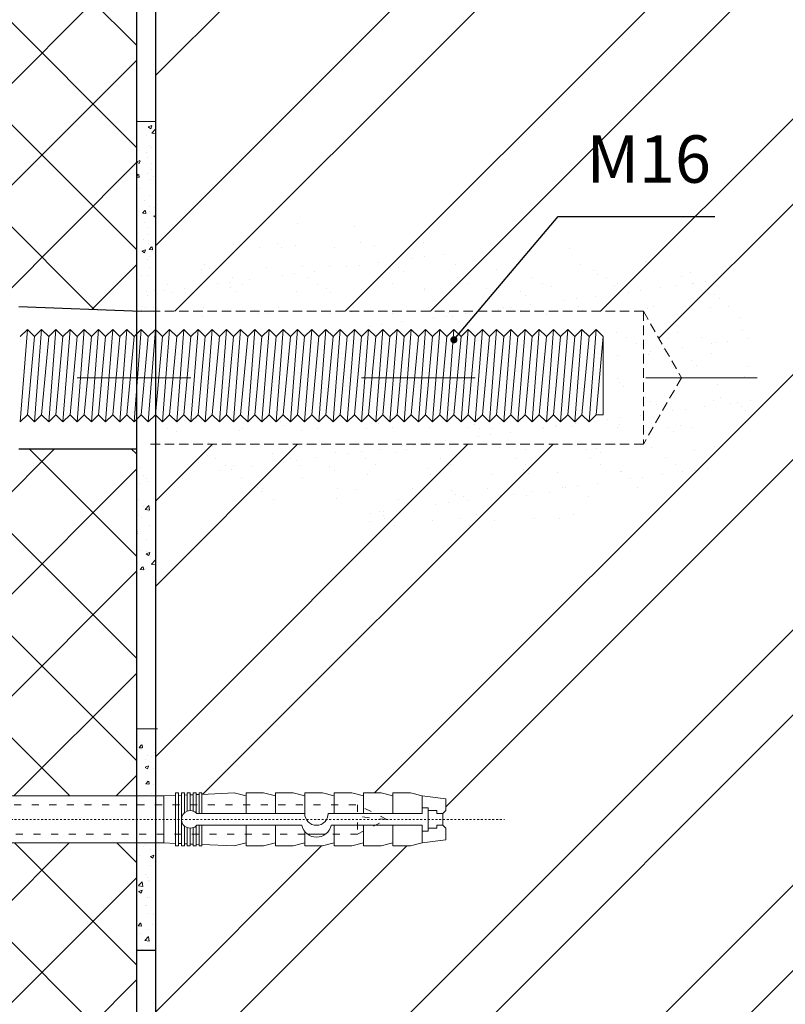
# Model space of a CAD drawing. Units: millimetres. Extents: x -610 to 3150, y 1594 to 3475.
# Drawn here: x 1598 to 1638, y 2665 to 2717 of the extents above; entities that cross this region are included whole.
import ezdxf

# ---------------------------------------------------------------- set-up
doc = ezdxf.new("R2010")
doc.units = ezdxf.units.MM
for name, pattern in [('ACAD_ISO03W100', [30, 12, -18]), ('DASHDOT2', [12.7, 6.35, -3.175, 0, -3.175]), ('DASHED', [0.75, 0.5, -0.25])]:
    doc.linetypes.add(name, pattern=pattern)
for name, color, linetype, lineweight in [('Construction_wall', 1, 'Continuous', 25), ('Dot Lines', 1, 'ACAD_ISO03W100', 5), ('Dubel_TID', 3, 'Continuous', 5), ('fisher', 7, 'Continuous', 20), ('Greed_construction', 252, 'Continuous', 20), ('Maket', 3, 'Continuous', 15), ('Вспомогат. линии', 130, 'Continuous', 25), ('Утеплитель', 5, 'Continuous', 25)]:
    doc.layers.add(name, color=color, linetype=linetype, lineweight=lineweight)
doc.styles.get("Standard").update_dxf_attribs({"font": 'times.ttf'})
doc.dimstyles.get("Standard").update_dxf_attribs({"dimtxt": 0.18, "dimasz": 0.18, "dimexe": 0.18, "dimexo": 0.0625, "dimgap": 0.09, "dimtad": 0, "dimtih": 1, "dimtoh": 1, "dimdec": 4, "dimzin": 0, "dimdsep": 46, "dimtxsty": 'Standard', "dimcen": 0.09, "dimadec": 0, "dimazin": 0, "dimtfac": 1, "dimtdec": 4, "dimtofl": 0, "dimtmove": 0, "dimatfit": 3, "dimfxl": 1, "dimtolj": 1, "dimtzin": 0, "dimarcsym": 0})
pattern_1 = [(45, (1082, 0), (-2.694077, 2.694077), []), (135, (1082, 0), (-2.694077, -2.694077), [])]
pattern_2 = [(50, (1050, 0), (1.8218467, -0.15939086), [0.1905, -2.0955]), (355, (1050, 0), (-0.3524283, 1.9105664), [0.1524, -1.6764]), (100.451, (1050.1518, -0.0133), (1.469425, 1.7511669), [0.1619, -1.7809]), (46.1842, (1050, 0.508), (2.7107904, -0.4204233), [0.28575, -3.14325]), (96.6356, (1050.226, 0.473), (2.3740423, 2.4742556), [0.24285, -2.67135]), (351.184, (1050, 0.508), (2.374046, 2.4742512), [0.2286, -2.5146]), (21, (1050.254, 0.381), (1.5161488, -1.0226552), [0.1905, -2.0955]), (326, (1050.254, 0.381), (0.6180203, 1.8418797), [0.1524, -1.6764]), (71.4514, (1050.3803, 0.2958), (2.1341649, 0.8192286), [0.1619, -1.7809]), (37.5, (1050, 0), (0.03088603, 0.84555039), [0, -1.65608, 0, -1.7018, 0, -1.68275]), (7.5, (1050, 0), (0.66819663, 1.00180575), [0, -0.97028, 0, -1.61798, 0, -0.64135]), (327.5, (1049.4336, 0), (1.35590595, -0.05728744), [0, -0.635, 0, -1.9812, 0, -2.6289]), (317.5, (1049.1796, 0), (1.4812918, 0.2542649), [0, -0.8255, 0, -1.31572, 0, -1.8669])]
pattern_3 = [(37.5, (1502, 72), (-0.0800016, 2.4470662), [0, -1.9304, 0, -2.159, 0, -2.06375]), (7.5, (1502, 72), (2.2476164, 3.5841255), [0, -1.0414, 0, -1.7399, 0, -0.66675]), (327.5, (1500.438, 72), (3.9549619, 0.007186), [0, -0.635, 0, -2.286, 0, -2.9845]), (317.5, (1500.438, 72), (3.8177823, 1.1146466), [0, -0.3175, 0, -1.4986, 0, -1.7145])]

# ---------------------------------------------------------------- blocks, each defined once
blk = doc.blocks.new('Termosit8-60-115')
at = {"layer": 'Dot Lines', "linetype": 'DASHDOT2', "lineweight": 5, "ltscale": 0.01}
blk.add_line((78, 30), (215, 30), dxfattribs=at)
at = {"layer": 'Maket', "color": 252, "linetype": 'ACAD_ISO03W100', "lineweight": 5}
for p, q in [((90, 37), (101, 37)), ((101, 37), (101, 30.5)), ((101, 37), (106, 34)), ((157, 34), (157, 30)), ((160, 34.12), (159.5, 34.1)), ((161, 34.17), (160.5, 34.15)), ((162, 34.21), (161.5, 34.19)), ((163, 34.25), (162.5, 34.23)), ((171, 34.5), (171, 31)), ((90, 30.5), (101, 30.5)), ((101, 30.5), (106, 30)), ((90, 29.5), (101, 29.5)), ((101, 29.5), (106, 30)), ((101, 29.5), (101, 23)), ((157, 26), (157, 30)), ((171, 25.5), (171, 29)), ((101, 23), (106, 26)), ((160, 25.88), (159.5, 25.9)), ((161, 25.83), (160.5, 25.85)), ((162, 25.79), (161.5, 25.81)), ((163, 25.75), (162.5, 25.77)), ((90, 23), (101, 23))]:
    blk.add_line(p, q, dxfattribs=at)
at = {"layer": 'Maket', "color": 7, "lineweight": 5}
for p, q in [((101, 38), (106, 34)), ((205, 33.5), (205, 31.5)), ((205, 31.5), (204.5, 31)), ((205, 28.5), (204.5, 29)), ((205, 26.5), (205, 28.5)), ((101, 22), (106, 26))]:
    blk.add_line(p, q, dxfattribs=at)
at = {"layer": 'Maket', "color": 252, "linetype": 'ACAD_ISO03W100', "lineweight": 5, "ltscale": 0.1}
for p, q in [((88.5, 36), (88, 30)), ((98.5, 36), (92, 36)), ((101.5, 35), (98.5, 36)), ((195, 30), (190, 32.5)), ((190, 32.5), (190, 27.5)), ((195, 30), (190, 30.5)), ((88, 30), (88.5, 24)), ((190, 27.5), (195, 30)), ((101.5, 25), (101.5, 27.5)), ((101.5, 25), (98.5, 24))]:
    blk.add_line(p, q, dxfattribs=at)
at = {"layer": 'Maket', "color": 7, "linetype": 'ACAD_ISO03W100', "lineweight": 5}
for p, q in [((159, 34.08), (157, 34)), ((169, 34.5), (163.5, 34.27)), ((171, 34), (169, 34.5)), ((171, 34.5), (174, 34.5)), ((174, 34.5), (176, 34)), ((176, 34.5), (176, 31)), ((176, 34.5), (179, 34.5)), ((176, 34), (176, 31)), ((179, 34.5), (181, 34)), ((181, 34.5), (181, 31)), ((181, 34.5), (184, 34.5)), ((181, 34), (181, 31)), ((184, 34.5), (186, 34)), ((186, 34.5), (186, 31)), ((186, 34.5), (189, 34.5)), ((186, 34), (186, 31)), ((189, 34.5), (191, 34)), ((191, 34.5), (191, 31)), ((191, 34.5), (194, 34.5)), ((191, 34), (191, 31)), ((194, 34.5), (196, 34)), ((196, 34.5), (199, 34.5)), ((196, 34.5), (196, 31)), ((196, 34), (196, 31)), ((199, 34.5), (201, 34)), ((201, 34), (201, 32)), ((201, 34), (205, 33.5)), ((176, 25.5), (176, 29)), ((176, 26), (176, 29)), ((186, 25.5), (186, 29)), ((186, 26), (186, 29)), ((191, 25.5), (191, 29)), ((191, 26), (191, 29)), ((196, 25.5), (196, 29)), ((196, 26), (196, 29)), ((181, 25.5), (181, 27.94)), ((181, 26), (181, 27.94)), ((201, 26), (201, 28)), ((159, 25.92), (157, 26)), ((169, 25.5), (163.5, 25.73)), ((171, 26), (169, 25.5)), ((171, 25.5), (174, 25.5)), ((174, 25.5), (176, 26)), ((176, 25.5), (179, 25.5)), ((179, 25.5), (181, 26)), ((181, 25.5), (184, 25.5)), ((184, 25.5), (186, 26)), ((186, 25.5), (189, 25.5)), ((189, 25.5), (191, 26)), ((191, 25.5), (194, 25.5)), ((194, 25.5), (196, 26)), ((196, 25.5), (199, 25.5)), ((199, 25.5), (201, 26)), ((201, 26), (205, 26.5))]:
    blk.add_line(p, q, dxfattribs=at)
at = {"layer": 'Maket', "color": 252, "lineweight": 5}
for p, q in [((162.62, 31), (181, 31)), ((185, 31), (201, 31)), ((162.62, 29), (180.5, 29)), ((185.5, 29), (201, 29)), ((181.5, 27.5), (184.5, 27.5))]:
    blk.add_line(p, q, dxfattribs=at)
at = {"layer": 'Maket', "color": 7, "lineweight": 5}
blk.add_lwpolyline([(90, 0), (88, 0), (88, 60), (90, 60)], close=True, dxfattribs=at)
at = {"layer": 'Maket', "color": 7, "linetype": 'ACAD_ISO03W100', "lineweight": 5}
for points in [[(101, 38), (90, 38), (90, 22), (101, 22)], [(160.5, 28.88), (160.5, 25.5), (160, 25.5), (160, 34.5), (160.5, 34.5), (160.5, 31.12)], [(161, 31.41), (161, 34.5), (161.5, 34.5), (161.5, 31.5)], [(162, 31.41), (162, 34.5), (162.5, 34.5), (162.5, 31.12)], [(163, 31), (163, 34.5), (163.5, 34.5), (163.5, 31)], [(161.5, 28.5), (161.5, 25.5), (161, 25.5), (161, 28.59)], [(162.5, 28.88), (162.5, 25.5), (162, 25.5), (162, 28.59)], [(163.5, 29), (163.5, 25.5), (163, 25.5), (163, 29)]]:
    blk.add_lwpolyline(points, dxfattribs=at)
at = {"layer": 'Maket', "color": 252, "lineweight": 5}
for points in [[(90, 38), (90, 22)], [(201, 31), (201, 32), (202, 32), (202, 28), (201, 28), (201, 29)]]:
    blk.add_lwpolyline(points, dxfattribs=at)
at = {"layer": 'Maket', "color": 252, "linetype": 'ACAD_ISO03W100', "lineweight": 5, "ltscale": 0.1}
for points in [[(88.5, 36), (91, 36)], [(101.5, 35), (101.5, 32.5)], [(101.5, 32.5), (111, 32.5)], [(113.5, 32.5), (190, 32.5)], [(111, 27.5), (101.5, 27.5)], [(190, 27.5), (113.5, 27.5)], [(91, 24), (88.5, 24)], [(98.5, 24), (92, 24)]]:
    blk.add_lwpolyline(points, dxfattribs=at)
at = {"layer": 'Maket', "color": 7, "lineweight": 5}
for points in [[(111, 34), (106, 34)], [(112, 34), (111.5, 34)], [(113, 34), (112.5, 34)], [(157, 34), (113.5, 34)], [(203.5, 29), (203.5, 28.5), (202, 28.5), (202, 31.5), (203.5, 31.5), (203.5, 31)], [(203.5, 31), (204.5, 31), (204.5, 29), (203.5, 29)], [(106, 26), (111, 26)], [(111.5, 26), (112, 26)], [(112.5, 26), (113, 26)], [(113.5, 26), (157, 26)]]:
    blk.add_lwpolyline(points, dxfattribs=at)
at = {"layer": 'Maket', "color": 252, "linetype": 'ACAD_ISO03W100', "lineweight": 5}
blk.add_lwpolyline([(106, 26), (106, 34)], dxfattribs=at)
at = {"layer": 'Maket', "color": 7, "linetype": 'ACAD_ISO03W100', "lineweight": 5}
for points in [[(111, 34.5), (111.5, 34.5), (111.5, 25.5), (111, 25.5)], [(112, 34.5), (112.5, 34.5), (112.5, 25.5), (112, 25.5)], [(113, 34.5), (113.5, 34.5), (113.5, 25.5), (113, 25.5)], [(159, 34.5), (159.5, 34.5), (159.5, 25.5), (159, 25.5)]]:
    blk.add_lwpolyline(points, close=True, dxfattribs=at)
at = {"layer": 'Maket', "color": 252, "linetype": 'ACAD_ISO03W100', "lineweight": 5}
for centre, start, end in [((91.5, 36), 180, 0), ((91.5, 24), 0, 180)]:
    blk.add_arc(centre, 0.5, start, end, dxfattribs=at)
at = {"layer": 'Maket', "color": 252, "lineweight": 5}
for centre, radius, start, end in [((161.5, 30), 1.5, 41.8103, 318.1897), ((183, 31), 2, 180, 0), ((183, 29.53), 2.56, 191.9545, 348.0455)]:
    blk.add_arc(centre, radius, start, end, dxfattribs=at)

msp = doc.modelspace()

# ---------------------------------------------------------------- hatches: boundary and pattern name
at = {"layer": 'fisher', "lineweight": 80}
h = msp.add_hatch(dxfattribs=at)
h.set_pattern_fill('AR-SAND', color=5, scale=0.05, style=0)
h.set_pattern_definition(pattern_3)
h.paths.add_polyline_path([(1631, 2702), (1633, 2698.5), (1631, 2695), (1606.3325, 2695, 0.244929), (1613, 2692, 0.217389), (1632, 2693, 0.6624989), (1635.5, 2703, 0.3083263), (1622.7089, 2703.9896, 0.2681032), (1606.5, 2705, 0.0743651), (1605.2716, 2703.0082), (1605.2716, 2702)])
at = {"layer": 'fisher'}
h = msp.add_hatch(dxfattribs=at)
h.set_pattern_fill('AR-SAND', color=5, scale=0.05, style=0)
h.set_pattern_definition(pattern_3)
h.paths.add_polyline_path([(1631, 2695), (1631, 2698.5), (1628.8765, 2698.5), (1628.8765, 2696.55), (1628.5015, 2696.55), (1628.1265, 2696.175), (1627.7515, 2696.55), (1627.3765, 2696.175), (1627.0015, 2696.55), (1626.6265, 2696.175), (1626.2515, 2696.55), (1625.8765, 2696.175), (1625.5015, 2696.55), (1625.1265, 2696.175), (1624.7515, 2696.55), (1624.3765, 2696.175), (1624.0015, 2696.55), (1623.6265, 2696.175), (1623.2515, 2696.55), (1622.8765, 2696.175), (1622.5015, 2696.55), (1622.1265, 2696.175), (1621.7515, 2696.55), (1621.3765, 2696.175), (1621.0015, 2696.55), (1620.6265, 2696.175), (1620.2515, 2696.55), (1619.8765, 2696.175), (1619.5015, 2696.55), (1619.1265, 2696.175), (1618.7515, 2696.55), (1618.3765, 2696.175), (1618.0015, 2696.55), (1617.6265, 2696.175), (1617.2515, 2696.55), (1616.8765, 2696.175), (1616.5015, 2696.55), (1616.1265, 2696.175), (1615.7515, 2696.55), (1615.3765, 2696.175), (1615.0015, 2696.55), (1614.6265, 2696.175), (1614.2515, 2696.55), (1613.8765, 2696.175), (1613.5015, 2696.55), (1613.1265, 2696.175), (1612.7515, 2696.55), (1612.3765, 2696.175), (1612.0015, 2696.55), (1611.6265, 2696.175), (1611.2515, 2696.55), (1610.8765, 2696.175), (1610.5015, 2696.55), (1610.1265, 2696.175), (1609.7515, 2696.55), (1609.3765, 2696.175), (1609.0015, 2696.55), (1608.6265, 2696.175), (1608.2515, 2696.55), (1607.8765, 2696.175), (1607.5015, 2696.55), (1607.1265, 2696.175), (1606.7515, 2696.55), (1606.3765, 2696.175), (1606.0015, 2696.55), (1605.6265, 2696.175), (1605.4974, 2696.3041, 0.0490586), (1606.3325, 2695)])
h.paths.add_polyline_path([(1631, 2695), (1633, 2698.5), (1631, 2698.5)])
h.paths.add_polyline_path([(1631, 2698.5), (1633, 2698.5), (1631, 2702)])
h.paths.add_polyline_path([(1631, 2702), (1605.2716, 2702), (1605.2716, 2701.0299), (1605.6265, 2700.675), (1606.0015, 2701.05), (1606.3765, 2700.675), (1606.7515, 2701.05), (1607.1265, 2700.675), (1607.5015, 2701.05), (1607.8765, 2700.675), (1608.2515, 2701.05), (1608.6265, 2700.675), (1609.0015, 2701.05), (1609.3765, 2700.675), (1609.7515, 2701.05), (1610.1265, 2700.675), (1610.5015, 2701.05), (1610.8765, 2700.675), (1611.2515, 2701.05), (1611.6265, 2700.675), (1612.0015, 2701.05), (1612.3765, 2700.675), (1612.7515, 2701.05), (1613.1265, 2700.675), (1613.5015, 2701.05), (1613.8765, 2700.675), (1614.2515, 2701.05), (1614.6265, 2700.675), (1615.0015, 2701.05), (1615.3765, 2700.675), (1615.7515, 2701.05), (1616.1265, 2700.675), (1616.5015, 2701.05), (1616.8765, 2700.675), (1617.2515, 2701.05), (1617.6265, 2700.675), (1618.0015, 2701.05), (1618.3765, 2700.675), (1618.7515, 2701.05), (1619.1265, 2700.675), (1619.5015, 2701.05), (1619.8765, 2700.675), (1620.2515, 2701.05), (1620.6265, 2700.675), (1621.0015, 2701.05), (1621.3765, 2700.675), (1621.7515, 2701.05), (1622.1265, 2700.675), (1622.5015, 2701.05), (1622.8765, 2700.675), (1623.2515, 2701.05), (1623.6265, 2700.675), (1624.0015, 2701.05), (1624.3765, 2700.675), (1624.7515, 2701.05), (1625.1265, 2700.675), (1625.5015, 2701.05), (1625.8765, 2700.675), (1626.2515, 2701.05), (1626.6265, 2700.675), (1627.0015, 2701.05), (1627.3765, 2700.675), (1627.7515, 2701.05), (1628.1265, 2700.675), (1628.5015, 2701.05), (1628.8765, 2700.675), (1628.8765, 2698.5), (1631, 2698.5)])
at = {"layer": 'Greed_construction'}
h = msp.add_hatch(dxfattribs=at)
h.set_pattern_fill('ANSI32', color=256, style=0)
h.set_pattern_definition([(45, (1082, 0), (-6.735192, 6.735192), []), (45, (1086.49, 0), (-6.735192, 6.735192), [])])
h.paths.add_polyline_path([(1654.2716, 2730.3842), (1618.5506, 2730.3842), (1617.0086, 2733.3262), (1617.0086, 2730.3842), (1617.0086, 2727.4422), (1615.4666, 2730.3842), (1605.2716, 2730.3842), (1605.2716, 2702), (1631, 2702), (1633, 2698.5), (1631, 2695), (1605.2716, 2695), (1605.2716, 2676.445), (1605.6976, 2676.445), (1606.3171, 2676.4708), (1606.3171, 2676.5999), (1606.472, 2676.5999), (1606.472, 2676.4773), (1606.6268, 2676.4837), (1606.6268, 2676.5999), (1606.7817, 2676.5999), (1606.7817, 2676.4902), (1606.9366, 2676.4966), (1606.9366, 2676.5999), (1607.0915, 2676.5999), (1607.0915, 2676.5031), (1607.2464, 2676.5095), (1607.2464, 2676.5999), (1607.4012, 2676.5999), (1607.4012, 2676.516), (1607.5561, 2676.5224), (1607.5561, 2676.5999), (1607.711, 2676.5999), (1607.711, 2676.5289), (1609.4147, 2676.5999), (1610.0342, 2676.445), (1610.0342, 2676.5999), (1610.9635, 2676.5999), (1611.583, 2676.445), (1611.583, 2676.5999), (1612.5123, 2676.5999), (1613.1318, 2676.445), (1613.1318, 2676.5999), (1614.0611, 2676.5999), (1614.6806, 2676.445), (1614.6806, 2676.5999), (1615.6099, 2676.5999), (1616.2294, 2676.445), (1616.2294, 2676.5999), (1617.1587, 2676.5999), (1617.7782, 2676.445), (1617.7782, 2676.5999), (1618.7075, 2676.5999), (1619.327, 2676.445), (1620.566, 2676.2901), (1620.566, 2675.6706), (1620.4112, 2675.5157), (1620.4112, 2674.8962), (1620.566, 2674.7413), (1620.566, 2674.1218), (1619.327, 2673.9669), (1618.7075, 2673.812), (1617.7782, 2673.812), (1617.7782, 2673.9669), (1617.1587, 2673.812), (1616.2294, 2673.812), (1616.2294, 2673.9669), (1615.6099, 2673.812), (1614.6806, 2673.812), (1614.6806, 2673.9669), (1614.0611, 2673.812), (1613.1318, 2673.812), (1613.1318, 2673.9669), (1612.5123, 2673.812), (1611.583, 2673.812), (1611.583, 2673.9669), (1610.9635, 2673.812), (1610.0342, 2673.812), (1610.0342, 2673.9669), (1609.4147, 2673.812), (1607.711, 2673.883), (1607.711, 2673.812), (1607.5561, 2673.812), (1607.5561, 2673.8895), (1607.4012, 2673.8959), (1607.4012, 2673.812), (1607.2464, 2673.812), (1607.2464, 2673.9024), (1607.0915, 2673.9088), (1607.0915, 2673.812), (1606.9366, 2673.812), (1606.9366, 2673.9153), (1606.7817, 2673.9217), (1606.7817, 2673.812), (1606.6268, 2673.812), (1606.6268, 2673.9282), (1606.472, 2673.9346), (1606.472, 2673.812), (1606.3171, 2673.812), (1606.3171, 2673.9411), (1605.6976, 2673.9669), (1605.2716, 2673.9669), (1605.2716, 2630), (1631, 2630), (1633, 2626.5), (1631, 2623), (1605.2716, 2623), (1605.2716, 2590.945), (1605.6976, 2590.945), (1606.3171, 2590.9708), (1606.3171, 2591.0999), (1606.472, 2591.0999), (1606.472, 2590.9773), (1606.6268, 2590.9837), (1606.6268, 2591.0999), (1606.7817, 2591.0999), (1606.7817, 2590.9902), (1606.9366, 2590.9966), (1606.9366, 2591.0999), (1607.0915, 2591.0999), (1607.0915, 2591.0031), (1607.2464, 2591.0095), (1607.2464, 2591.0999), (1607.4012, 2591.0999), (1607.4012, 2591.016), (1607.5561, 2591.0224), (1607.5561, 2591.0999), (1607.711, 2591.0999), (1607.711, 2591.0289), (1609.4147, 2591.0999), (1610.0342, 2590.945), (1610.0342, 2591.0999), (1610.9635, 2591.0999), (1611.583, 2590.945), (1611.583, 2591.0999), (1612.5123, 2591.0999), (1613.1318, 2590.945), (1613.1318, 2591.0999), (1614.0611, 2591.0999), (1614.6806, 2590.945), (1614.6806, 2591.0999), (1615.6099, 2591.0999), (1616.2294, 2590.945), (1616.2294, 2591.0999), (1617.1587, 2591.0999), (1617.7782, 2590.945), (1617.7782, 2591.0999), (1618.7075, 2591.0999), (1619.327, 2590.945), (1620.566, 2590.7901), (1620.566, 2590.1706), (1620.4112, 2590.0157), (1620.4112, 2589.3962), (1620.566, 2589.2413), (1620.566, 2588.6218), (1619.327, 2588.4669), (1618.7075, 2588.312), (1617.7782, 2588.312), (1617.7782, 2588.4669), (1617.1587, 2588.312), (1616.2294, 2588.312), (1616.2294, 2588.4669), (1615.6099, 2588.312), (1614.6806, 2588.312), (1614.6806, 2588.4669), (1614.0611, 2588.312), (1613.1318, 2588.312), (1613.1318, 2588.4669), (1612.5123, 2588.312), (1611.583, 2588.312), (1611.583, 2588.4669), (1610.9635, 2588.312), (1610.0342, 2588.312), (1610.0342, 2588.4669), (1609.4147, 2588.312), (1607.711, 2588.383), (1607.711, 2588.312), (1607.5561, 2588.312), (1607.5561, 2588.3895), (1607.4012, 2588.3959), (1607.4012, 2588.312), (1607.2464, 2588.312), (1607.2464, 2588.4024), (1607.0915, 2588.4088), (1607.0915, 2588.312), (1606.9366, 2588.312), (1606.9366, 2588.4153), (1606.7817, 2588.4217), (1606.7817, 2588.312), (1606.6268, 2588.312), (1606.6268, 2588.4282), (1606.472, 2588.4346), (1606.472, 2588.312), (1606.3171, 2588.312), (1606.3171, 2588.4411), (1605.6976, 2588.4669), (1605.2716, 2588.4669), (1605.2716, 2573.133), (1614.6378, 2573.133), (1616.1798, 2570.191), (1616.1798, 2576.075), (1617.7218, 2573.133), (1654.2716, 2573.133)])
h = msp.add_hatch(dxfattribs=at)
h.set_pattern_fill('ANSI37', color=256, scale=1.2, style=0)
h.set_pattern_definition(pattern_1)
h.paths.add_polyline_path([(1584.2716, 2705.5), (1587.547, 2705.5), (1598.047, 2702.25), (1604.2716, 2702.0088), (1604.2716, 2730.3842), (1584.2716, 2730.3842)])
h = msp.add_hatch(dxfattribs=at)
h.set_pattern_fill('AR-CONC', color=256, scale=0.01, style=0)
h.set_pattern_definition(pattern_2)
h.paths.add_polyline_path([(1605.2716, 2712.0088), (1604.2716, 2712.0088), (1604.2716, 2702.0088), (1605.2716, 2702.0088)])
h = msp.add_hatch(dxfattribs=at)
h.set_pattern_fill('ANSI37', color=256, scale=1.2, style=0)
h.set_pattern_definition(pattern_1)
h.paths.add_polyline_path([(1604.2716, 2694.75), (1598.047, 2694.75), (1587.547, 2691.6), (1584.2716, 2691.5), (1584.2716, 2684.4988), (1584.9436, 2684.4988), (1584.9436, 2677.684), (1588.351, 2677.684), (1589.8998, 2676.445), (1591.4486, 2676.445), (1591.4486, 2676.5999), (1591.6035, 2676.5999), (1591.6035, 2676.445), (1591.7584, 2676.445), (1591.7584, 2676.5999), (1591.9132, 2676.5999), (1591.9132, 2676.445), (1592.0681, 2676.445), (1592.0681, 2676.5999), (1592.223, 2676.5999), (1592.223, 2676.445), (1604.2716, 2676.445)])
h.paths.add_polyline_path([(1604.2716, 2673.9669), (1592.223, 2673.9669), (1592.223, 2673.812), (1592.0681, 2673.812), (1592.0681, 2673.9669), (1591.9132, 2673.9669), (1591.9132, 2673.812), (1591.7584, 2673.812), (1591.7584, 2673.9669), (1591.6035, 2673.9669), (1591.6035, 2673.812), (1591.4486, 2673.812), (1591.4486, 2673.9669), (1589.8998, 2673.9669), (1588.351, 2672.7279), (1584.9436, 2672.7279), (1584.9436, 2665.9132), (1584.2716, 2665.9132), (1584.2716, 2633.5), (1587.547, 2633.4), (1598.047, 2630.25), (1604.2716, 2630.25)])
h = msp.add_hatch(dxfattribs=at)
h.set_pattern_fill('AR-CONC', color=256, scale=0.01, style=0)
h.set_pattern_definition(pattern_2)
h.paths.add_polyline_path([(1605.2716, 2693.8131), (1604.2716, 2693.8131), (1604.2716, 2688.2948), (1605.2716, 2688.2948)])
h.paths.add_polyline_path([(1605.2716, 2673.9669), (1604.2716, 2673.9669), (1604.2716, 2668.2948), (1605.2716, 2668.2948)])
h = msp.add_hatch(dxfattribs=at)
h.set_pattern_fill('AR-CONC', color=256, scale=0.01, style=0)
h.set_pattern_definition(pattern_2)
h.paths.add_polyline_path([(1605.2716, 2679.9788), (1604.2716, 2679.9788), (1604.2716, 2676.445), (1605.2716, 2676.445)])

# ---------------------------------------------------------------- linework, layer by layer
at = {"layer": 'Construction_wall'}
for p, q in [((1604.2716, 2573.133), (1604.2716, 2730.3842)), ((1605.2716, 2573.133), (1605.2716, 2730.3842))]:
    msp.add_line(p, q, dxfattribs=at)
at = {"layer": 'Dot Lines', "linetype": 'ACAD_ISO03W100', "ltscale": 0.5}
msp.add_line((1571.1265, 2698.5), (1637, 2698.5), dxfattribs=at)
at = {"layer": 'fisher', "color": 5, "linetype": 'DASHED'}
for p, q in [((1605, 2702), (1631, 2702)), ((1631, 2702), (1631, 2695)), ((1631, 2702), (1633, 2698.5)), ((1633, 2698.5), (1631, 2695)), ((1631, 2695), (1605, 2695))]:
    msp.add_line(p, q, dxfattribs=at)
at = {"layer": 'fisher'}
for p, q in [((1598.1265, 2700.675), (1598.5015, 2701.05)), ((1598.5015, 2701.05), (1598.1265, 2696.175)), ((1598.5015, 2701.05), (1598.8765, 2700.675)), ((1598.8765, 2700.675), (1599.2515, 2701.05)), ((1599.2515, 2701.05), (1598.8765, 2696.175)), ((1599.2515, 2701.05), (1599.6265, 2700.675)), ((1599.6265, 2700.675), (1600.0015, 2701.05)), ((1600.0015, 2701.05), (1599.6265, 2696.175)), ((1600.0015, 2701.05), (1600.3765, 2700.675)), ((1600.3765, 2700.675), (1600.7515, 2701.05)), ((1600.7515, 2701.05), (1600.3765, 2696.175)), ((1600.7515, 2701.05), (1601.1265, 2700.675)), ((1601.1265, 2700.675), (1601.5015, 2701.05)), ((1601.5015, 2701.05), (1601.1265, 2696.175)), ((1601.5015, 2701.05), (1601.8765, 2700.675)), ((1601.8765, 2700.675), (1602.2515, 2701.05)), ((1602.2515, 2701.05), (1601.8765, 2696.175)), ((1602.2515, 2701.05), (1602.6265, 2700.675)), ((1602.6265, 2700.675), (1603.0015, 2701.05)), ((1603.0015, 2701.05), (1602.6265, 2696.175)), ((1603.0015, 2701.05), (1603.3765, 2700.675)), ((1603.3765, 2700.675), (1603.7515, 2701.05)), ((1603.7515, 2701.05), (1603.3765, 2696.175)), ((1603.7515, 2701.05), (1604.1265, 2700.675)), ((1604.1265, 2700.675), (1604.5015, 2701.05)), ((1604.5015, 2701.05), (1604.1265, 2696.175)), ((1604.5015, 2701.05), (1604.8765, 2700.675)), ((1604.8765, 2700.675), (1605.2515, 2701.05)), ((1605.2515, 2701.05), (1604.8765, 2696.175)), ((1605.2515, 2701.05), (1605.6265, 2700.675)), ((1605.6265, 2700.675), (1606.0015, 2701.05)), ((1606.0015, 2701.05), (1605.6265, 2696.175)), ((1605.6265, 2700.675), (1606.0015, 2701.05)), ((1606.0015, 2701.05), (1605.6265, 2696.175)), ((1606.0015, 2701.05), (1606.3765, 2700.675)), ((1606.3765, 2700.675), (1606.7515, 2701.05)), ((1606.7515, 2701.05), (1606.3765, 2696.175)), ((1606.7515, 2701.05), (1607.1265, 2700.675)), ((1607.1265, 2700.675), (1607.5015, 2701.05)), ((1607.5015, 2701.05), (1607.1265, 2696.175)), ((1607.5015, 2701.05), (1607.8765, 2700.675)), ((1607.8765, 2700.675), (1608.2515, 2701.05)), ((1608.2515, 2701.05), (1607.8765, 2696.175)), ((1608.2515, 2701.05), (1608.6265, 2700.675)), ((1608.6265, 2700.675), (1609.0015, 2701.05)), ((1609.0015, 2701.05), (1608.6265, 2696.175)), ((1609.0015, 2701.05), (1609.3765, 2700.675)), ((1609.3765, 2700.675), (1609.7515, 2701.05)), ((1609.7515, 2701.05), (1609.3765, 2696.175)), ((1609.7515, 2701.05), (1610.1265, 2700.675)), ((1610.1265, 2700.675), (1610.5015, 2701.05)), ((1610.5015, 2701.05), (1610.1265, 2696.175)), ((1610.5015, 2701.05), (1610.8765, 2700.675)), ((1610.8765, 2700.675), (1611.2515, 2701.05)), ((1611.2515, 2701.05), (1610.8765, 2696.175)), ((1611.2515, 2701.05), (1611.6265, 2700.675)), ((1611.6265, 2700.675), (1612.0015, 2701.05)), ((1612.0015, 2701.05), (1611.6265, 2696.175)), ((1612.0015, 2701.05), (1612.3765, 2700.675)), ((1612.3765, 2700.675), (1612.7515, 2701.05)), ((1612.7515, 2701.05), (1612.3765, 2696.175)), ((1612.7515, 2701.05), (1613.1265, 2700.675)), ((1613.1265, 2700.675), (1613.5015, 2701.05)), ((1613.5015, 2701.05), (1613.1265, 2696.175)), ((1613.5015, 2701.05), (1613.8765, 2700.675)), ((1613.8765, 2700.675), (1614.2515, 2701.05)), ((1614.2515, 2701.05), (1613.8765, 2696.175)), ((1614.2515, 2701.05), (1614.6265, 2700.675)), ((1614.6265, 2700.675), (1615.0015, 2701.05)), ((1615.0015, 2701.05), (1614.6265, 2696.175)), ((1615.0015, 2701.05), (1615.3765, 2700.675)), ((1615.3765, 2700.675), (1615.7515, 2701.05)), ((1615.7515, 2701.05), (1615.3765, 2696.175)), ((1615.7515, 2701.05), (1616.1265, 2700.675)), ((1616.1265, 2700.675), (1616.5015, 2701.05)), ((1616.5015, 2701.05), (1616.1265, 2696.175)), ((1616.5015, 2701.05), (1616.8765, 2700.675)), ((1616.8765, 2700.675), (1617.2515, 2701.05)), ((1617.2515, 2701.05), (1616.8765, 2696.175)), ((1617.2515, 2701.05), (1617.6265, 2700.675)), ((1617.6265, 2700.675), (1618.0015, 2701.05)), ((1618.0015, 2701.05), (1617.6265, 2696.175)), ((1618.0015, 2701.05), (1618.3765, 2700.675)), ((1618.3765, 2700.675), (1618.7515, 2701.05)), ((1618.7515, 2701.05), (1618.3765, 2696.175)), ((1618.7515, 2701.05), (1619.1265, 2700.675)), ((1619.1265, 2700.675), (1619.5015, 2701.05)), ((1619.5015, 2701.05), (1619.1265, 2696.175)), ((1619.5015, 2701.05), (1619.8765, 2700.675)), ((1619.8765, 2700.675), (1620.2515, 2701.05)), ((1620.2515, 2701.05), (1619.8765, 2696.175)), ((1620.2515, 2701.05), (1620.6265, 2700.675)), ((1620.6265, 2700.675), (1621.0015, 2701.05)), ((1621.0015, 2701.05), (1620.6265, 2696.175)), ((1621.0015, 2701.05), (1621.3765, 2700.675)), ((1621.3765, 2700.675), (1621.7515, 2701.05)), ((1621.7515, 2701.05), (1621.3765, 2696.175)), ((1621.7515, 2701.05), (1622.1265, 2700.675)), ((1622.1265, 2700.675), (1622.5015, 2701.05)), ((1622.5015, 2701.05), (1622.1265, 2696.175)), ((1622.5015, 2701.05), (1622.8765, 2700.675)), ((1622.8765, 2700.675), (1623.2515, 2701.05)), ((1623.2515, 2701.05), (1622.8765, 2696.175)), ((1623.2515, 2701.05), (1623.6265, 2700.675)), ((1623.6265, 2700.675), (1624.0015, 2701.05)), ((1624.0015, 2701.05), (1623.6265, 2696.175)), ((1624.0015, 2701.05), (1624.3765, 2700.675)), ((1624.3765, 2700.675), (1624.7515, 2701.05)), ((1624.7515, 2701.05), (1624.3765, 2696.175)), ((1624.7515, 2701.05), (1625.1265, 2700.675)), ((1625.1265, 2700.675), (1625.5015, 2701.05)), ((1625.5015, 2701.05), (1625.1265, 2696.175)), ((1625.1265, 2700.675), (1625.5015, 2701.05)), ((1625.5015, 2701.05), (1625.1265, 2696.175)), ((1625.5015, 2701.05), (1625.8765, 2700.675)), ((1625.5015, 2701.05), (1625.8765, 2700.675)), ((1625.8765, 2700.675), (1626.2515, 2701.05)), ((1626.2515, 2701.05), (1625.8765, 2696.175)), ((1626.2515, 2701.05), (1626.6265, 2700.675)), ((1626.6265, 2700.675), (1627.0015, 2701.05)), ((1627.0015, 2701.05), (1626.6265, 2696.175)), ((1627.0015, 2701.05), (1627.3765, 2700.675)), ((1627.3765, 2700.675), (1627.7515, 2701.05)), ((1627.7515, 2701.05), (1627.3765, 2696.175)), ((1627.7515, 2701.05), (1628.1265, 2700.675)), ((1628.1265, 2700.675), (1628.5015, 2701.05)), ((1628.5015, 2701.05), (1628.1265, 2696.175)), ((1628.5015, 2701.05), (1628.8765, 2700.675)), ((1598.8765, 2700.675), (1598.5015, 2696.55)), ((1599.6265, 2700.675), (1599.2515, 2696.55)), ((1600.3765, 2700.675), (1600.0015, 2696.55)), ((1601.1265, 2700.675), (1600.7515, 2696.55)), ((1601.8765, 2700.675), (1601.5015, 2696.55)), ((1602.6265, 2700.675), (1602.2515, 2696.55)), ((1603.3765, 2700.675), (1603.0015, 2696.55)), ((1604.1265, 2700.675), (1603.7515, 2696.55)), ((1604.8765, 2700.675), (1604.5015, 2696.55)), ((1605.6265, 2700.675), (1605.2515, 2696.55)), ((1606.3765, 2700.675), (1606.0015, 2696.55)), ((1607.1265, 2700.675), (1606.7515, 2696.55)), ((1607.8765, 2700.675), (1607.5015, 2696.55)), ((1608.6265, 2700.675), (1608.2515, 2696.55)), ((1609.3765, 2700.675), (1609.0015, 2696.55)), ((1610.1265, 2700.675), (1609.7515, 2696.55)), ((1610.8765, 2700.675), (1610.5015, 2696.55)), ((1611.6265, 2700.675), (1611.2515, 2696.55)), ((1612.3765, 2700.675), (1612.0015, 2696.55)), ((1613.1265, 2700.675), (1612.7515, 2696.55)), ((1613.8765, 2700.675), (1613.5015, 2696.55)), ((1614.6265, 2700.675), (1614.2515, 2696.55)), ((1615.3765, 2700.675), (1615.0015, 2696.55)), ((1616.1265, 2700.675), (1615.7515, 2696.55)), ((1616.8765, 2700.675), (1616.5015, 2696.55)), ((1617.6265, 2700.675), (1617.2515, 2696.55)), ((1618.3765, 2700.675), (1618.0015, 2696.55)), ((1619.1265, 2700.675), (1618.7515, 2696.55)), ((1619.8765, 2700.675), (1619.5015, 2696.55)), ((1620.6265, 2700.675), (1620.2515, 2696.55)), ((1621.3765, 2700.675), (1621.0015, 2696.55)), ((1622.1265, 2700.675), (1621.7515, 2696.55)), ((1622.8765, 2700.675), (1622.5015, 2696.55)), ((1623.6265, 2700.675), (1623.2515, 2696.55)), ((1624.3765, 2700.675), (1624.0015, 2696.55)), ((1625.1265, 2700.675), (1624.7515, 2696.55)), ((1625.8765, 2700.675), (1625.5015, 2696.55)), ((1625.8765, 2700.675), (1625.5015, 2696.55)), ((1626.6265, 2700.675), (1626.2515, 2696.55)), ((1627.3765, 2700.675), (1627.0015, 2696.55)), ((1628.1265, 2700.675), (1627.7515, 2696.55)), ((1628.8765, 2700.675), (1628.5015, 2696.55)), ((1628.8765, 2696.55), (1628.8765, 2700.675)), ((1598.1265, 2696.175), (1598.5015, 2696.55)), ((1598.5015, 2696.55), (1598.8765, 2696.175)), ((1598.8765, 2696.175), (1599.2515, 2696.55)), ((1599.2515, 2696.55), (1599.6265, 2696.175)), ((1599.6265, 2696.175), (1600.0015, 2696.55)), ((1600.0015, 2696.55), (1600.3765, 2696.175)), ((1600.3765, 2696.175), (1600.7515, 2696.55)), ((1600.7515, 2696.55), (1601.1265, 2696.175)), ((1601.1265, 2696.175), (1601.5015, 2696.55)), ((1601.5015, 2696.55), (1601.8765, 2696.175)), ((1601.8765, 2696.175), (1602.2515, 2696.55)), ((1602.2515, 2696.55), (1602.6265, 2696.175)), ((1602.6265, 2696.175), (1603.0015, 2696.55)), ((1603.0015, 2696.55), (1603.3765, 2696.175)), ((1603.3765, 2696.175), (1603.7515, 2696.55)), ((1603.7515, 2696.55), (1604.1265, 2696.175)), ((1604.1265, 2696.175), (1604.5015, 2696.55)), ((1604.5015, 2696.55), (1604.8765, 2696.175)), ((1604.8765, 2696.175), (1605.2515, 2696.55)), ((1605.2515, 2696.55), (1605.6265, 2696.175)), ((1605.6265, 2696.175), (1606.0015, 2696.55)), ((1605.6265, 2696.175), (1606.0015, 2696.55)), ((1606.0015, 2696.55), (1606.3765, 2696.175)), ((1606.3765, 2696.175), (1606.7515, 2696.55)), ((1606.7515, 2696.55), (1607.1265, 2696.175)), ((1607.1265, 2696.175), (1607.5015, 2696.55)), ((1607.5015, 2696.55), (1607.8765, 2696.175)), ((1607.8765, 2696.175), (1608.2515, 2696.55)), ((1608.2515, 2696.55), (1608.6265, 2696.175)), ((1608.6265, 2696.175), (1609.0015, 2696.55)), ((1609.0015, 2696.55), (1609.3765, 2696.175)), ((1609.3765, 2696.175), (1609.7515, 2696.55)), ((1609.7515, 2696.55), (1610.1265, 2696.175)), ((1610.1265, 2696.175), (1610.5015, 2696.55)), ((1610.5015, 2696.55), (1610.8765, 2696.175)), ((1610.8765, 2696.175), (1611.2515, 2696.55)), ((1611.2515, 2696.55), (1611.6265, 2696.175)), ((1611.6265, 2696.175), (1612.0015, 2696.55)), ((1612.0015, 2696.55), (1612.3765, 2696.175)), ((1612.3765, 2696.175), (1612.7515, 2696.55)), ((1612.7515, 2696.55), (1613.1265, 2696.175)), ((1613.1265, 2696.175), (1613.5015, 2696.55)), ((1613.5015, 2696.55), (1613.8765, 2696.175)), ((1613.8765, 2696.175), (1614.2515, 2696.55)), ((1614.2515, 2696.55), (1614.6265, 2696.175)), ((1614.6265, 2696.175), (1615.0015, 2696.55)), ((1615.0015, 2696.55), (1615.3765, 2696.175)), ((1615.3765, 2696.175), (1615.7515, 2696.55)), ((1615.7515, 2696.55), (1616.1265, 2696.175)), ((1616.1265, 2696.175), (1616.5015, 2696.55)), ((1616.5015, 2696.55), (1616.8765, 2696.175)), ((1616.8765, 2696.175), (1617.2515, 2696.55)), ((1617.2515, 2696.55), (1617.6265, 2696.175)), ((1617.6265, 2696.175), (1618.0015, 2696.55)), ((1618.0015, 2696.55), (1618.3765, 2696.175)), ((1618.3765, 2696.175), (1618.7515, 2696.55)), ((1618.7515, 2696.55), (1619.1265, 2696.175)), ((1619.1265, 2696.175), (1619.5015, 2696.55)), ((1619.5015, 2696.55), (1619.8765, 2696.175)), ((1619.8765, 2696.175), (1620.2515, 2696.55)), ((1620.2515, 2696.55), (1620.6265, 2696.175)), ((1620.6265, 2696.175), (1621.0015, 2696.55)), ((1621.0015, 2696.55), (1621.3765, 2696.175)), ((1621.3765, 2696.175), (1621.7515, 2696.55)), ((1621.7515, 2696.55), (1622.1265, 2696.175)), ((1622.1265, 2696.175), (1622.5015, 2696.55)), ((1622.5015, 2696.55), (1622.8765, 2696.175)), ((1622.8765, 2696.175), (1623.2515, 2696.55)), ((1623.2515, 2696.55), (1623.6265, 2696.175)), ((1623.6265, 2696.175), (1624.0015, 2696.55)), ((1624.0015, 2696.55), (1624.3765, 2696.175)), ((1624.3765, 2696.175), (1624.7515, 2696.55)), ((1624.7515, 2696.55), (1625.1265, 2696.175)), ((1625.1265, 2696.175), (1625.5015, 2696.55)), ((1625.1265, 2696.175), (1625.5015, 2696.55)), ((1625.5015, 2696.55), (1625.8765, 2696.175)), ((1625.5015, 2696.55), (1625.8765, 2696.175)), ((1625.8765, 2696.175), (1626.2515, 2696.55)), ((1626.2515, 2696.55), (1626.6265, 2696.175)), ((1626.6265, 2696.175), (1627.0015, 2696.55)), ((1627.0015, 2696.55), (1627.3765, 2696.175)), ((1627.3765, 2696.175), (1627.7515, 2696.55)), ((1627.7515, 2696.55), (1628.1265, 2696.175)), ((1628.1265, 2696.175), (1628.5015, 2696.55)), ((1628.5015, 2696.55), (1628.8765, 2696.55))]:
    msp.add_line(p, q, dxfattribs=at)
at = {"layer": 'Greed_construction'}
for p, q in [((1604.2716, 2712.0088), (1605.2716, 2712.0088)), ((1604.2716, 2712.0088), (1605.2716, 2712.0088)), ((1604.2716, 2702.0088), (1605.2716, 2702.0088)), ((1604.282, 2679.9788), (1605.3612, 2679.9788))]:
    msp.add_line(p, q, dxfattribs=at)
at = {"layer": 'Вспомогат. линии'}
msp.add_line((1605.2716, 2668.2948), (1604.2716, 2668.2948), dxfattribs=at)
msp.add_line((1605.2716, 2668.2948), (1604.2716, 2668.2948), dxfattribs=at)
at = {"layer": 'Утеплитель', "color": 5}
for p, q in [((1598.047, 2702.25), (1604.5, 2702)), ((1598.047, 2694.75), (1604.2716, 2694.75))]:
    msp.add_line(p, q, dxfattribs=at)

# ---------------------------------------------------------------- block references
at = {"layer": 'Dubel_TID', "xscale": 0.3097600000000966, "yscale": 0.3097600000000966, "zscale": 0.3097600000000966}
msp.add_blockref('Termosit8-60-115', (1557.0652, 2665.9132), dxfattribs=at)

# ---------------------------------------------------------------- texts
at = {"layer": 'Утеплитель', "color": 5, "insert": (1628, 2708), "char_height": 2.5, "width": 3, "attachment_point": 7}
msp.add_mtext('М16', dxfattribs=at)

# ---------------------------------------------------------------- leaders
at = {"layer": 'Утеплитель', "color": 5, "annotation_type": 0, "has_hookline": 1, "hookline_direction": 0, "text_width": 6.77}
msp.add_leader([(1621, 2700.5), (1626.5, 2707), (1627, 2707)], dimstyle='Standard', override={"dimtxt": 2.5, "dimasz": 1.5, "dimexe": 0.5, "dimexo": 0.5, "dimgap": 1, "dimtad": 1, "dimtih": 0, "dimtoh": 0, "dimdec": 2, "dimlfac": 3, "dimzin": 8, "dimdsep": 44, "dimcen": 1.5, "dimtdec": 2, "dimtofl": 1, "dimtmove": 1, "dimldrblk": 'DotSmall', "dimtolj": 0, "dimtzin": 8}, dxfattribs=at)

doc.saveas('drawing.dxf')
